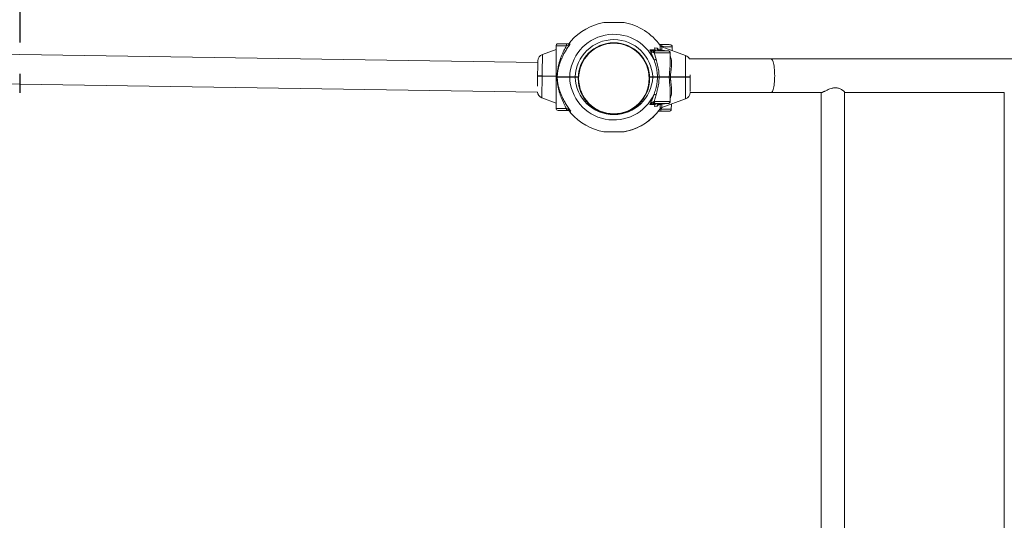
# Model space of a CAD drawing. Units: millimetres. Extents: x -13911 to -465, y -5080 to 9203.
# Drawn here: x -5908 to -4489, y -193 to 528 of the extents above; entities that cross this region are included whole.
import ezdxf

# ---------------------------------------------------------------- set-up
doc = ezdxf.new("R2010")
doc.units = ezdxf.units.MM
doc.linetypes.add('ACAD_ISO02W100', pattern=[15, 12, -3])

msp = doc.modelspace()

# ---------------------------------------------------------------- linework, layer by layer
at = {"color": 7, "linetype": 'ACAD_ISO02W100', "ltscale": 15}
msp.add_line((-5908.005, 2024.847), (-5908.005, 422.318), dxfattribs=at)
at = {"color": 7, "linetype": 'Continuous', "lineweight": 15}
for p, q in [((-5065.035, 524.033), (-5066.277, 523.818)), ((-5037.548, 523.865), (-5065.744, 523.865)), ((-5113.522, 496.803), (-5116.401, 493.133)), ((-5161.307, 466.026), (-6436.156, 485.679)), ((-5135.022, 484.734), (-5154.543, 477.969)), ((-5135.022, 490.133), (-5135.022, 445.383)), ((-5132.022, 493.133), (-5120.089, 493.133)), ((-4999.649, 484.62), (-4997.485, 484.621)), ((-4997.485, 484.621), (-4992.091, 484.619)), ((-4994.258, 483.133), (-4991.952, 483.133)), ((-4992.96, 487.315), (-4989.265, 487.092)), ((-4992.09, 484.619), (-4992.96, 487.148)), ((-4973.397, 483.133), (-4991.952, 483.133)), ((-4987.546, 484.617), (-4984.856, 484.616)), ((-4985.646, 492.122), (-4982.443, 492.073)), ((-4948.227, 476.378), (-4982.55, 488.871)), ((-4982.49, 483.636), (-4979.252, 483.573)), ((-4978.525, 483.136), (-4979.255, 483.575)), ((-4967.641, 483.444), (-4967.558, 488.843)), ((-4994.963, 480.666), (-4993.591, 480.133)), ((-4993.591, 480.133), (-4990.636, 470.823)), ((-4970.397, 466.943), (-4970.397, 480.133)), ((-4825.136, 471.284), (-4942.62, 471.284)), ((-2275.158, 471.284), (-4825.136, 471.284)), ((-6436.901, 443.285), (-5161.869, 423.63)), ((-5161.607, 446.579), (-5161.551, 446.577)), ((-5161.543, 447.079), (-5161.599, 447.079)), ((-5135.022, 446.419), (-5154.939, 446.726)), ((-5154.939, 446.726), (-5135.022, 446.419)), ((-5135.022, 444.883), (-5135.022, 400.133)), ((-5134.772, 445.134), (-5133.784, 445.134)), ((-5133.807, 445.134), (-5134.772, 445.134)), ((-5133.552, 445.383), (-5133.269, 445.39)), ((-5133.269, 444.877), (-5133.552, 444.883)), ((-5107.576, 445.134), (-5103.108, 445.134)), ((-5000.361, 445.134), (-4997.779, 445.134)), ((-5000.186, 445.134), (-4995.718, 445.134)), ((-4971.809, 445.383), (-4986.429, 445.383)), ((-4986.429, 444.883), (-4971.809, 444.883)), ((-4970.198, 445.134), (-4948.312, 445.134)), ((-4948.312, 445.134), (-4970.198, 445.134)), ((-4948.227, 445.4), (-4970.112, 445.396)), ((-4970.112, 444.871), (-4948.227, 444.867)), ((-4941.647, 445.383), (-4941.703, 445.384)), ((-4941.703, 444.883), (-4941.647, 444.883)), ((-4941.647, 445.383), (-4941.647, 448.43)), ((-4941.647, 424.591), (-4941.647, 444.883)), ((-5155.506, 415.486), (-5135.022, 407.671)), ((-4990.635, 419.447), (-4993.591, 410.134)), ((-4982.55, 401.396), (-4948.227, 413.889)), ((-4970.397, 410.133), (-4970.397, 423.396)), ((-4941.652, 422.983), (-4825.136, 422.983)), ((-4825.136, 422.983), (-4752.532, 422.983)), ((-4752.976, 422.983), (-4752.976, -828.716)), ((-4719.276, -829.016), (-4719.276, 423.275)), ((-4719.276, 422.983), (-4488.962, 422.983)), ((-4489.405, 422.983), (-4489.405, -828.716)), ((-5120.106, 400.133), (-5117.911, 399.287)), ((-4997.487, 405.648), (-4999.651, 405.647)), ((-4997.487, 405.648), (-4997.48, 405.648)), ((-4992.09, 405.649), (-4997.48, 405.648)), ((-4994.963, 409.601), (-4993.591, 410.133)), ((-4991.952, 407.133), (-4994.258, 407.133)), ((-4992.96, 403.118), (-4992.09, 405.649)), ((-4989.265, 403.175), (-4992.96, 402.952)), ((-4991.952, 407.133), (-4973.397, 407.133)), ((-4984.856, 405.65), (-4987.546, 405.65)), ((-4979.252, 406.694), (-4982.49, 406.631)), ((-4978.515, 407.137), (-4979.246, 406.698)), ((-4968.945, 398.853), (-4968.829, 406.39)), ((-5120.089, 397.133), (-5132.022, 397.133)), ((-5116.885, 397.133), (-5120.089, 397.133)), ((-5114.228, 396.004), (-5115.555, 396.004)), ((-5115.554, 396.003), (-5113.522, 393.464)), ((-5113.475, 396.004), (-5114.228, 396.004))]:
    msp.add_line(p, q, dxfattribs=at)
at = {"color": 8, "linetype": 'Continuous', "lineweight": 15}
for p, q in [((-5120.106, 490.133), (-5135.022, 490.133)), ((-4992.96, 487.315), (-4992.96, 487.148)), ((-4989.265, 483.133), (-4989.265, 487.092)), ((-4989.092, 486.914), (-4989.092, 483.133)), ((-4986.013, 492.194), (-4985.646, 492.122)), ((-4982.472, 489.073), (-4983.824, 489.618)), ((-4982.473, 489.073), (-4982.322, 488.788)), ((-4982.205, 483.133), (-4982.327, 483.328)), ((-4979.253, 483.574), (-4979.85, 483.187)), ((-4979.253, 483.574), (-4978.784, 483.133)), ((-4970.397, 480.133), (-4993.591, 480.133)), ((-4948.227, 445.4), (-4948.227, 476.378)), ((-5155.028, 446.461), (-5135.022, 446.156)), ((-5135.022, 446.682), (-5155.02, 446.993)), ((-5133.552, 445.383), (-5135.022, 445.383)), ((-5135.022, 444.883), (-5133.552, 444.883)), ((-5133.269, 444.877), (-5132.34, 444.877)), ((-5107.576, 445.383), (-5103.098, 445.383)), ((-5103.117, 444.883), (-5107.576, 444.883)), ((-4995.718, 445.383), (-5000.196, 445.383)), ((-5000.177, 444.883), (-4995.718, 444.883)), ((-4948.227, 413.889), (-4948.227, 444.867)), ((-5135.022, 400.133), (-5120.106, 400.133)), ((-4993.591, 410.133), (-4970.397, 410.133)), ((-4992.96, 403.118), (-4992.96, 402.952)), ((-4989.265, 403.175), (-4989.265, 407.133)), ((-4989.092, 407.133), (-4989.092, 403.353)), ((-4985.849, 398.354), (-4983.86, 399.083)), ((-4982.517, 401.517), (-4983.861, 399.082)), ((-4979.253, 406.693), (-4979.85, 407.08)), ((-4978.784, 407.133), (-4979.253, 406.693))]:
    msp.add_line(p, q, dxfattribs=at)
at = {"color": 7, "linetype": 'Continuous', "lineweight": 15, "flags": 128}
for points in [[(-5113.485, 496.985), (-5114.175, 496.183), (-5116.168, 493.74)], [(-4982.443, 492.073), (-4980.368, 492.041), (-4978.357, 492.01), (-4976.472, 491.981), (-4974.769, 491.954), (-4973.299, 491.932), (-4972.107, 491.913), (-4971.23, 491.9), (-4970.692, 491.891), (-4970.511, 491.889)], [(-5161.266, 468.674), (-5161.269, 468.494), (-5161.278, 467.956), (-5161.291, 467.068), (-5161.31, 465.845), (-5161.334, 464.303), (-5161.362, 462.468), (-5161.395, 460.365), (-5161.431, 458.028), (-5161.47, 455.491), (-5161.511, 452.793), (-5161.555, 449.975), (-5161.599, 447.079)], [(-5161.607, 446.579), (-5161.652, 443.683), (-5161.695, 440.864), (-5161.737, 438.166), (-5161.776, 435.63), (-5161.812, 433.292), (-5161.833, 431.92)], [(-5115.754, 396.08), (-5115.719, 396.036), (-5113.527, 393.4)], [(-4971.991, 395.9), (-4972.172, 395.903), (-4972.709, 395.911), (-4973.587, 395.925), (-4974.779, 395.943), (-4976.248, 395.966), (-4977.951, 395.992), (-4979.837, 396.021), (-4981.847, 396.052), (-4983.922, 396.084)]]:
    msp.add_lwpolyline(points, dxfattribs=at)
at = {"color": 8, "linetype": 'Continuous', "lineweight": 15, "flags": 128}
for points in [[(-4967.558, 488.843), (-4967.741, 488.846), (-4968.287, 488.854), (-4969.181, 488.868), (-4970.402, 488.887), (-4971.921, 488.91), (-4973.7, 488.937), (-4975.695, 488.968), (-4977.858, 489.002), (-4980.135, 489.037), (-4982.472, 489.073)], [(-5154.543, 477.969), (-5154.543, 477.924), (-5154.549, 477.568), (-5154.56, 476.859), (-5154.576, 475.806), (-5154.597, 474.419), (-5154.624, 472.714), (-5154.655, 470.709), (-5154.69, 468.424), (-5154.729, 465.886), (-5154.772, 463.121), (-5154.817, 460.158), (-5154.865, 457.029), (-5154.916, 453.769), (-5154.967, 450.412), (-5155.02, 446.993)], [(-4825.136, 422.983), (-4824.505, 423.16), (-4823.883, 423.685), (-4823.279, 424.553), (-4822.702, 425.75), (-4822.16, 427.258), (-4821.662, 429.057), (-4821.215, 431.119), (-4820.825, 433.415), (-4820.498, 435.91), (-4820.238, 438.57), (-4820.05, 441.354), (-4819.936, 444.223), (-4819.898, 447.133), (-4819.936, 450.044), (-4820.05, 452.913), (-4820.238, 455.697), (-4820.498, 458.356), (-4820.825, 460.852), (-4821.215, 463.148), (-4821.662, 465.21), (-4822.16, 467.008), (-4822.702, 468.517), (-4823.279, 469.714), (-4823.883, 470.582), (-4824.505, 471.107), (-4825.136, 471.284)], [(-5155.028, 446.461), (-5155.081, 443.043), (-5155.133, 439.686), (-5155.183, 436.425), (-5155.231, 433.297), (-5155.277, 430.334), (-5155.32, 427.569), (-5155.359, 425.03), (-5155.394, 422.746), (-5155.425, 420.74), (-5155.451, 419.035), (-5155.472, 417.649), (-5155.489, 416.596), (-5155.5, 415.887), (-5155.505, 415.531), (-5155.506, 415.486)], [(-4983.86, 399.083), (-4981.523, 399.047), (-4979.245, 399.012), (-4977.082, 398.979), (-4975.087, 398.948), (-4973.308, 398.921), (-4971.79, 398.897), (-4970.568, 398.878), (-4969.674, 398.865), (-4969.128, 398.856), (-4968.945, 398.853)]]:
    msp.add_lwpolyline(points, dxfattribs=at)
at = {"color": 7, "linetype": 'Continuous', "lineweight": 15}
for radius in [51.5, 50.8]:
    msp.add_circle((-5051.647, 443.133), radius, dxfattribs=at)
for centre, radius, start, end in [((-5051.647, 443.133), 82, 100.277117, 138.94906), ((-5051.647, 443.133), 82, 35.399159, 79.720483), ((-5051.647, 443.133), 63.723, 24.783313, 177.970358), ((-5051.647, 443.133), 55.974, 2.303736, 177.696264), ((-5132.022, 490.133), 3, 90, 180), ((-5051.647, 443.133), 76.353, 32.909191, 34.986871), ((-4973.397, 480.133), 3, 0, 90), ((-4970.557, 488.889), 3, 359.11683, 89.11683), ((-5151.268, 468.52), 10, 109.11683, 179.11683), ((-4951.647, 466.981), 10, 25.480732, 70), ((-5134.772, 445.383), 0.25, 180, 270), ((-5134.772, 444.883), 0.25, 90, 180), ((-5051.647, 447.133), 63.723, 182.029642, 335.216687), ((-5051.647, 447.133), 55.974, 182.303736, 357.696264), ((-5151.941, 424.829), 10, 186.887451, 249.11683), ((-4951.647, 423.286), 10, 290, 358.268972), ((-5132.022, 400.133), 3, 180, 270), ((-5051.647, 447.133), 82, 280.27968, 324.600955), ((-5051.647, 447.133), 76.353, 325.013129, 327.090809), ((-4973.397, 410.133), 3, 270, 0), ((-4971.944, 398.9), 3, 269.11683, 359.11683), ((-5051.647, 447.133), 82, 221.050844, 259.723045), ((-5051.586, 447.133), 82, 279.394038, 318.065839)]:
    msp.add_arc(centre, radius, start, end, dxfattribs=at)
at = {"color": 8, "linetype": 'Continuous', "lineweight": 15}
for points, knots in [([(-5037.013, 523.817), (-5037.013, 523.817), (-5036.919, 523.817), (-5037.246, 523.817), (-5038.036, 523.817), (-5039.411, 523.816), (-5041.258, 523.818), (-5043.489, 523.817), (-5046.029, 523.817), (-5048.782, 523.815), (-5051.649, 523.817), (-5054.518, 523.815), (-5057.27, 523.817), (-5059.816, 523.816), (-5062.042, 523.818), (-5063.89, 523.816), (-5065.245, 523.817), (-5066.118, 523.817), (-5066.224, 523.817), (-5066.277, 523.817)], [0, 0, 0, 0, 0.0001334, 0.0626666, 0.1251299, 0.18767496, 0.2503135, 0.31288513, 0.37515521, 0.4374974, 0.5001802, 0.56256729, 0.62513758, 0.68747211, 0.74982328, 0.81264545, 0.87511265, 0.93748245, 1, 1, 1, 1]), ([(-4984.855, 484.616), (-4984.849, 485.525), (-4984.835, 487.362), (-4984.817, 489.204), (-4984.808, 490.413), (-4984.806, 490.559), (-4984.806, 490.632)], [0, 0, 0, 0, 0.247406259, 0.500061628, 0.749548617, 1, 1, 1, 1]), ([(-4970.092, 445.382), (-4970.048, 446.319), (-4969.955, 448.29), (-4969.787, 450.279), (-4969.676, 451.402), (-4969.655, 451.607), (-4969.597, 452.15), (-4969.483, 453.188), (-4969.295, 454.866), (-4969.059, 456.882), (-4968.823, 458.994), (-4968.639, 460.979), (-4968.511, 462.777), (-4968.439, 464.397), (-4968.422, 465.851), (-4968.472, 467.465), (-4968.644, 469.233), (-4968.992, 471.145), (-4969.513, 472.906), (-4969.981, 474.152), (-4970.332, 474.79), (-4970.397, 474.909)], [0, 0, 0, 0, 0.08314259, 0.17494498, 0.17933245, 0.18558163, 0.1936841, 0.22911036, 0.28118019, 0.34980297, 0.4200671, 0.48541598, 0.54590847, 0.60163581, 0.65265989, 0.69908578, 0.7749375, 0.84747189, 0.91716839, 0.98451863, 1, 1, 1, 1]), ([(-5161.551, 446.577), (-5161.471, 446.574), (-5161.298, 446.567), (-5159.93, 446.542), (-5157.826, 446.506), (-5155.973, 446.476), (-5155.028, 446.461)], [0, 0, 0, 0, 0.22190828, 0.4848628, 0.73727903, 1, 1, 1, 1]), ([(-5155.02, 446.993), (-5155.965, 447.007), (-5157.818, 447.035), (-5159.922, 447.064), (-5161.29, 447.081), (-5161.464, 447.079), (-5161.543, 447.079)], [0, 0, 0, 0, 0.2627218, 0.51513668, 0.7780935, 1, 1, 1, 1]), ([(-5132.199, 445.39), (-5132.357, 445.39), (-5132.84, 445.39), (-5133.096, 445.39), (-5133.269, 445.39)], [0, 0, 0, 0, 0.327399302, 1, 1, 1, 1]), ([(-5115.331, 445.39), (-5116.883, 445.39), (-5118.534, 445.39), (-5119.878, 445.39), (-5119.957, 445.39)], [0, 0, 0, 0, 0.94065716, 1, 1, 1, 1]), ([(-5119.91, 444.877), (-5119.278, 444.877), (-5117.841, 444.877), (-5116.232, 444.877), (-5115.331, 444.877)], [0, 0, 0, 0, 0.43967951, 1, 1, 1, 1]), ([(-4970.106, 444.88), (-4970.094, 444.589), (-4970.07, 443.993), (-4970.018, 443.079), (-4969.955, 442.124), (-4969.88, 441.128), (-4969.791, 440.095), (-4969.703, 439.15), (-4969.598, 438.151), (-4969.418, 436.503), (-4969.153, 434.165), (-4968.845, 431.531), (-4968.617, 429.213), (-4968.466, 427.099), (-4968.406, 425.062), (-4968.459, 422.839), (-4968.694, 420.553), (-4969.22, 418.238), (-4969.782, 416.532), (-4970.268, 415.635), (-4970.397, 415.395)], [0, 0, 0, 0, 0.02580241, 0.05294356, 0.08142609, 0.11123796, 0.14237703, 0.17485439, 0.1972019, 0.23392407, 0.32688945, 0.41641764, 0.48805407, 0.55643859, 0.63079848, 0.69988276, 0.79428026, 0.88365461, 0.96895272, 1, 1, 1, 1]), ([(-4941.703, 445.384), (-4941.783, 445.386), (-4941.957, 445.391), (-4943.324, 445.394), (-4945.429, 445.398), (-4947.282, 445.399), (-4948.227, 445.4)], [0, 0, 0, 0, 0.22191451, 0.48486807, 0.73727995, 1, 1, 1, 1]), ([(-4948.227, 444.867), (-4947.282, 444.868), (-4945.429, 444.869), (-4943.324, 444.872), (-4941.957, 444.876), (-4941.783, 444.881), (-4941.703, 444.883)], [0, 0, 0, 0, 0.26272581, 0.51513119, 0.77809469, 1, 1, 1, 1]), ([(-4984.806, 399.635), (-4984.806, 399.635), (-4984.806, 399.493), (-4984.809, 399.953), (-4984.817, 401.04), (-4984.835, 402.916), (-4984.849, 404.746), (-4984.856, 405.651)], [0, 0, 0, 0, 0.000568221, 0.251731487, 0.50074555, 0.753293624, 1, 1, 1, 1]), ([(-5066.277, 366.449), (-5066.278, 366.449), (-5066.372, 366.449), (-5066.055, 366.451), (-5065.252, 366.449), (-5063.875, 366.45), (-5062.042, 366.45), (-5059.808, 366.451), (-5057.252, 366.448), (-5054.499, 366.451), (-5052.594, 366.451), (-5051.647, 366.451)], [0, 0, 0, 0, 0.0007742, 0.1254811, 0.25005987, 0.37593376, 0.50069361, 0.62519055, 0.75091051, 0.87611226, 1, 1, 1, 1]), ([(-5051.647, 366.451), (-5050.691, 366.451), (-5048.78, 366.452), (-5046.025, 366.45), (-5043.48, 366.451), (-5041.254, 366.451), (-5039.412, 366.451), (-5038.062, 366.448), (-5037.171, 366.451), (-5037.066, 366.45), (-5037.013, 366.45)], [0, 0, 0, 0, 0.12506111, 0.24990267, 0.37493845, 0.49979467, 0.62411663, 0.75017186, 0.87554625, 1, 1, 1, 1]), ([(-5049.08, 366.402), (-5048.459, 366.392), (-5046.916, 366.368), (-5044.665, 366.335), (-5042.434, 366.298), (-5040.588, 366.272), (-5039.233, 366.25), (-5038.36, 366.236), (-5038.254, 366.234), (-5038.201, 366.233)], [0, 0, 0, 0, 0.10081608, 0.25033782, 0.39990137, 0.55059331, 0.70043328, 0.8500406, 1, 1, 1, 1])]:
    msp.add_open_spline(points, degree=3, knots=knots, dxfattribs=at)
at = {"color": 7, "linetype": 'Continuous', "lineweight": 15}
for points, knots in [([(-5064.763, 524.062), (-5064.78, 524.061), (-5064.931, 524.05), (-5064.987, 524.041), (-5065.036, 524.033)], [0, 0, 0, 0, 0.11334936, 1, 1, 1, 1]), ([(-5113.522, 496.803), (-5113.502, 496.826), (-5113.47, 496.866), (-5113.438, 496.906), (-5113.424, 496.925), (-5113.423, 496.929), (-5113.422, 496.93)], [0, 0, 0, 0, 0.40483747, 0.66408449, 0.87435229, 1, 1, 1, 1]), ([(-5133.552, 445.383), (-5133.48, 446.99), (-5133.337, 450.194), (-5132.781, 454.871), (-5132.004, 459.428), (-5130.958, 464.042), (-5129.385, 469.594), (-5127.05, 476.106), (-5123.878, 483.27), (-5121.34, 487.886), (-5120.105, 490.135)], [0, 0, 0, 0, 0.100678412, 0.200752958, 0.299740483, 0.397724672, 0.505986039, 0.67145363, 0.839979257, 1, 1, 1, 1]), ([(-5115.25, 491.918), (-5115.848, 491.098), (-5117.066, 489.426), (-5118.852, 486.803), (-5120.631, 484.033), (-5122.204, 481.407), (-5123.583, 478.946), (-5124.76, 476.712), (-5125.875, 474.448), (-5126.933, 472.138), (-5127.89, 469.875), (-5128.789, 467.562), (-5129.619, 465.218), (-5130.391, 462.779), (-5131.074, 460.34), (-5131.736, 457.614), (-5132.306, 454.756), (-5132.785, 451.598), (-5133.117, 448.551), (-5133.22, 446.408), (-5133.269, 445.39)], [0, 0, 0, 0, 0.05879677, 0.11982501, 0.18332853, 0.2495262, 0.29801271, 0.34848951, 0.39810769, 0.44746657, 0.49968969, 0.54515972, 0.59667847, 0.64977962, 0.69995654, 0.75013367, 0.819403, 0.87539082, 0.94079234, 1, 1, 1, 1]), ([(-5120.089, 493.133), (-5120.091, 493.088), (-5120.096, 492.998), (-5120.101, 492.304), (-5120.105, 491.313), (-5120.106, 490.527), (-5120.106, 490.133)], [0, 0, 0, 0, 0.24997427, 0.49999272, 0.74997437, 1, 1, 1, 1]), ([(-5115.25, 491.918), (-5115.33, 491.897), (-5115.496, 491.855), (-5116.112, 491.651), (-5117.62, 491.101), (-5119.088, 490.529), (-5120.106, 490.133)], [0, 0, 0, 0, 0.09916655, 0.20698043, 0.4500518, 1, 1, 1, 1]), ([(-5115.214, 493.133), (-5115.971, 493.133), (-5117.486, 493.133), (-5119.221, 493.133), (-5120.089, 493.133)], [0, 0, 0, 0, 0.49954113, 1, 1, 1, 1]), ([(-5115.554, 494.264), (-5115.791, 494.013), (-5116.264, 493.512), (-5117.079, 493.183), (-5117.595, 493.147), (-5117.794, 493.133)], [0, 0, 0, 0, 0.38153627, 0.76207764, 1, 1, 1, 1]), ([(-5115.214, 493.134), (-5115.149, 493.115), (-5115.019, 493.077), (-5114.976, 492.729), (-5115.146, 492.228), (-5115.25, 491.918)], [0, 0, 0, 0, 0.278804, 0.55409678, 1, 1, 1, 1]), ([(-4993.794, 469.848), (-4994.769, 472.502), (-4996.63, 477.571), (-4998.672, 482.34), (-4999.646, 484.613)], [0, 0, 0, 0, 0.52341779, 1, 1, 1, 1]), ([(-4994.963, 480.666), (-4995.372, 480.862), (-4996.237, 481.275), (-4997.856, 482.588), (-4998.922, 483.798), (-4999.645, 484.619)], [0, 0, 0, 0, 0.22364007, 0.4730097, 1, 1, 1, 1]), ([(-4999.645, 484.619), (-4998.777, 484.245), (-4997.504, 483.696), (-4995.65, 483.228), (-4994.705, 483.164), (-4994.258, 483.133)], [0, 0, 0, 0, 0.53035525, 0.77802427, 1, 1, 1, 1]), ([(-4994.963, 480.666), (-4994.936, 481.042), (-4994.882, 481.794), (-4994.693, 482.585), (-4994.477, 483.051), (-4994.331, 483.106), (-4994.258, 483.133)], [0, 0, 0, 0, 0.27971522, 0.55942177, 0.77968416, 1, 1, 1, 1]), ([(-4991.952, 483.133), (-4992.167, 483.088), (-4992.596, 482.998), (-4993.138, 482.304), (-4993.517, 481.313), (-4993.566, 480.527), (-4993.591, 480.133)], [0, 0, 0, 0, 0.24999136, 0.49999438, 0.74997155, 1, 1, 1, 1]), ([(-4992.96, 487.315), (-4992.966, 487.313), (-4992.98, 487.309), (-4992.986, 487.289), (-4992.989, 487.253), (-4992.98, 487.206), (-4992.966, 487.164), (-4992.96, 487.148)], [0, 0, 0, 0, 0.1441509, 0.32536223, 0.42367616, 0.79249495, 1, 1, 1, 1]), ([(-4992.091, 484.617), (-4991.976, 484.339), (-4991.747, 483.784), (-4991.231, 483.248), (-4990.847, 483.173), (-4990.642, 483.133)], [0, 0, 0, 0, 0.318472993, 0.63584986, 1, 1, 1, 1]), ([(-4989.092, 486.914), (-4989.124, 486.957), (-4989.167, 487.014), (-4989.225, 487.069), (-4989.251, 487.087), (-4989.263, 487.091), (-4989.265, 487.092)], [0, 0, 0, 0, 0.56083772, 0.75228049, 0.94596752, 1, 1, 1, 1]), ([(-4987.546, 484.617), (-4987.321, 484.34), (-4986.872, 483.786), (-4985.857, 483.249), (-4985.101, 483.173), (-4984.698, 483.133)], [0, 0, 0, 0, 0.31937736, 0.63792422, 1, 1, 1, 1]), ([(-4986.339, 492.682), (-4986.301, 492.644), (-4986.021, 492.368), (-4985.447, 492.176), (-4984.935, 492.127), (-4984.738, 492.108)], [0, 0, 0, 0, 0.08869373, 0.64943616, 1, 1, 1, 1]), ([(-4985.646, 492.122), (-4985.518, 492.083), (-4985.262, 492.005), (-4984.965, 491.445), (-4984.794, 490.933), (-4984.751, 490.621), (-4984.744, 490.569)], [0, 0, 0, 0, 0.33953556, 0.67906464, 0.94633832, 1, 1, 1, 1]), ([(-4982.413, 483.133), (-4982.687, 483.159), (-4983.235, 483.21), (-4984.149, 483.658), (-4984.588, 484.253), (-4984.856, 484.616)], [0, 0, 0, 0, 0.280676248, 0.561330188, 1, 1, 1, 1]), ([(-4984.856, 484.616), (-4984.57, 484.427), (-4983.957, 484.02), (-4983, 483.77), (-4982.49, 483.636)], [0, 0, 0, 0, 0.46583148, 1, 1, 1, 1]), ([(-4982.44, 488.831), (-4982.903, 489.041), (-4983.828, 489.462), (-4984.48, 490.243), (-4984.806, 490.633)], [0, 0, 0, 0, 0.50000495, 1, 1, 1, 1]), ([(-4982.49, 483.636), (-4982.31, 483.476), (-4981.989, 483.19), (-4981.624, 483.151), (-4981.464, 483.133)], [0, 0, 0, 0, 0.55955624, 1, 1, 1, 1]), ([(-4982.44, 488.831), (-4982.441, 488.773), (-4982.442, 488.656), (-4982.452, 487.67), (-4982.467, 486.09), (-4982.482, 484.462), (-4982.489, 483.636)], [0, 0, 0, 0, 0.238996171, 0.485318595, 0.738979445, 1, 1, 1, 1]), ([(-4982.443, 492.073), (-4982.441, 492.028), (-4982.438, 491.937), (-4982.443, 491.243), (-4982.455, 490.252), (-4982.466, 489.466), (-4982.472, 489.073)], [0, 0, 0, 0, 0.24999522, 0.49999851, 0.74999581, 1, 1, 1, 1]), ([(-4990.635, 470.82), (-4990.912, 470.715), (-4991.466, 470.504), (-4992.339, 470.218), (-4993.159, 469.981), (-4993.581, 469.891), (-4993.793, 469.846)], [0, 0, 0, 0, 0.25000779, 0.4999916, 0.7499897, 1, 1, 1, 1]), ([(-4988.732, 445.388), (-4988.82, 446.986), (-4988.982, 449.98), (-4989.562, 454.135), (-4990.309, 458.084), (-4991.253, 461.975), (-4992.423, 465.982), (-4993.338, 468.563), (-4993.793, 469.846)], [0, 0, 0, 0, 0.19121183, 0.35816068, 0.50088336, 0.67148046, 0.8368289, 1, 1, 1, 1]), ([(-4986.43, 445.382), (-4986.595, 448.251), (-4986.927, 454.007), (-4988.424, 462.523), (-4989.9, 468.064), (-4990.635, 470.82)], [0, 0, 0, 0, 0.33305377, 0.66826332, 1, 1, 1, 1]), ([(-4971.803, 445.369), (-4971.731, 447.152), (-4971.584, 450.769), (-4971.094, 456.156), (-4970.556, 461.588), (-4970.451, 465.082), (-4970.397, 466.872)], [0, 0, 0, 0, 0.2370093, 0.48059273, 0.73398193, 1, 1, 1, 1]), ([(-5161.353, 446.825), (-5161.386, 446.822), (-5161.452, 446.815), (-5161.535, 446.759), (-5161.594, 446.677), (-5161.603, 446.612), (-5161.607, 446.579)], [0, 0, 0, 0, 0.250121503, 0.500217476, 0.749942909, 1, 1, 1, 1]), ([(-5161.353, 446.825), (-5161.386, 446.829), (-5161.451, 446.838), (-5161.533, 446.897), (-5161.59, 446.98), (-5161.596, 447.046), (-5161.599, 447.079)], [0, 0, 0, 0, 0.24994739, 0.50011385, 0.74971534, 1, 1, 1, 1]), ([(-5154.939, 446.726), (-5155.84, 446.74), (-5157.647, 446.768), (-5159.7, 446.799), (-5161.09, 446.821), (-5161.265, 446.824), (-5161.353, 446.825)], [0, 0, 0, 0, 0.24912686, 0.49913974, 0.74940712, 1, 1, 1, 1]), ([(-5161.353, 446.825), (-5161.265, 446.824), (-5161.09, 446.821), (-5159.7, 446.799), (-5157.647, 446.768), (-5155.84, 446.74), (-5154.939, 446.726)], [0, 0, 0, 0, 0.2505953, 0.50086037, 0.7508732, 1, 1, 1, 1]), ([(-5154.939, 446.726), (-5154.952, 446.721), (-5154.978, 446.711), (-5155.008, 446.64), (-5155.025, 446.552), (-5155.027, 446.491), (-5155.028, 446.461)], [0, 0, 0, 0, 0.279886569, 0.558985529, 0.779513304, 1, 1, 1, 1]), ([(-5154.939, 446.726), (-5154.952, 446.731), (-5154.978, 446.742), (-5155.005, 446.814), (-5155.02, 446.903), (-5155.02, 446.963), (-5155.02, 446.993)], [0, 0, 0, 0, 0.27995387, 0.55908527, 0.77976586, 1, 1, 1, 1]), ([(-5133.326, 445.134), (-5133.356, 445.137), (-5133.415, 445.145), (-5133.489, 445.202), (-5133.541, 445.285), (-5133.548, 445.35), (-5133.552, 445.383)], [0, 0, 0, 0, 0.24995275, 0.49996636, 0.75035135, 1, 1, 1, 1]), ([(-5133.326, 445.134), (-5133.356, 445.13), (-5133.415, 445.122), (-5133.49, 445.064), (-5133.542, 444.982), (-5133.548, 444.916), (-5133.552, 444.883)], [0, 0, 0, 0, 0.24994004, 0.49977595, 0.74960845, 1, 1, 1, 1]), ([(-5120.105, 400.133), (-5120.843, 401.453), (-5122.36, 404.166), (-5124.458, 408.392), (-5126.404, 412.744), (-5128.131, 417.139), (-5129.67, 421.68), (-5130.962, 426.24), (-5132.007, 430.847), (-5132.78, 435.394), (-5133.334, 440.069), (-5133.478, 443.276), (-5133.551, 444.886)], [0, 0, 0, 0, 0.09433653, 0.1938844, 0.29564724, 0.39524714, 0.49433716, 0.60281083, 0.70052063, 0.79905193, 0.89909533, 1, 1, 1, 1]), ([(-5133.02, 445.134), (-5133.057, 445.139), (-5133.131, 445.148), (-5133.214, 445.217), (-5133.262, 445.302), (-5133.266, 445.361), (-5133.269, 445.39)], [0, 0, 0, 0, 0.27972027, 0.55893705, 0.7798252, 1, 1, 1, 1]), ([(-5133.02, 445.134), (-5133.057, 445.128), (-5133.131, 445.118), (-5133.214, 445.05), (-5133.262, 444.965), (-5133.266, 444.906), (-5133.269, 444.877)], [0, 0, 0, 0, 0.279799057, 0.558959732, 0.779275155, 1, 1, 1, 1]), ([(-5133.269, 444.879), (-5133.243, 444.278), (-5133.19, 443.038), (-5133.042, 441.137), (-5132.843, 439.24), (-5132.597, 437.413), (-5132.307, 435.613), (-5131.947, 433.702), (-5131.478, 431.557), (-5130.846, 429.065), (-5130.096, 426.515), (-5129.23, 423.921), (-5128.35, 421.544), (-5127.248, 418.837), (-5125.947, 415.941), (-5124.41, 412.855), (-5122.845, 409.973), (-5120.574, 406.098), (-5117.517, 401.375), (-5114.783, 397.743), (-5113.474, 396.003)], [0, 0, 0, 0, 0.03305316, 0.06818503, 0.10546229, 0.13940523, 0.17174805, 0.2085994, 0.24995756, 0.29706395, 0.35583373, 0.40233944, 0.45350225, 0.50023516, 0.5682043, 0.63246989, 0.69313989, 0.75033684, 0.88039179, 1, 1, 1, 1]), ([(-5133.02, 445.134), (-5132.698, 445.134), (-5132.054, 445.134), (-5130.104, 445.134), (-5127.456, 445.134), (-5124.054, 445.134), (-5120.006, 445.134), (-5116.759, 445.134), (-5115.137, 445.134)], [0, 0, 0, 0, 0.16658338, 0.33357087, 0.50040735, 0.66684754, 0.83348984, 1, 1, 1, 1]), ([(-5115.137, 445.134), (-5116.759, 445.134), (-5120.006, 445.134), (-5124.053, 445.134), (-5127.456, 445.134), (-5130.104, 445.134), (-5132.053, 445.134), (-5132.698, 445.134), (-5133.02, 445.134)], [0, 0, 0, 0, 0.166506999, 0.333129786, 0.499592951, 0.666376579, 0.8333795, 1, 1, 1, 1]), ([(-5132.34, 444.877), (-5132.257, 444.877), (-5131.814, 444.877), (-5130.248, 444.877), (-5127.95, 444.876), (-5125.49, 444.877), (-5123.131, 444.877), (-5121.268, 444.876), (-5120.132, 444.877), (-5119.91, 444.877)], [0, 0, 0, 0, 0.05448312, 0.2913502, 0.51910987, 0.67479221, 0.82359974, 0.96552501, 1, 1, 1, 1]), ([(-5119.957, 445.39), (-5121.303, 445.39), (-5124.191, 445.39), (-5127.115, 445.39), (-5129.234, 445.39), (-5130.625, 445.39), (-5131.63, 445.39), (-5132.055, 445.39), (-5132.199, 445.39)], [0, 0, 0, 0, 0.23012845, 0.49414568, 0.63422098, 0.77768568, 0.92454088, 1, 1, 1, 1]), ([(-5115.331, 445.39), (-5114.834, 445.39), (-5113.828, 445.389), (-5111.939, 445.387), (-5109.831, 445.386), (-5108.349, 445.384), (-5107.576, 445.383)], [0, 0, 0, 0, 0.2465324, 0.49904993, 0.7389178, 1, 1, 1, 1]), ([(-5115.137, 445.134), (-5115.166, 445.138), (-5115.224, 445.148), (-5115.288, 445.217), (-5115.325, 445.302), (-5115.329, 445.361), (-5115.331, 445.39)], [0, 0, 0, 0, 0.27988731, 0.55888912, 0.77984667, 1, 1, 1, 1]), ([(-5115.137, 445.134), (-5115.166, 445.128), (-5115.224, 445.118), (-5115.288, 445.05), (-5115.325, 444.965), (-5115.329, 444.906), (-5115.331, 444.877)], [0, 0, 0, 0, 0.27996593, 0.55891165, 0.77929672, 1, 1, 1, 1]), ([(-5107.576, 444.883), (-5108.349, 444.883), (-5109.831, 444.881), (-5111.939, 444.879), (-5113.828, 444.878), (-5114.834, 444.877), (-5115.331, 444.877)], [0, 0, 0, 0, 0.26107557, 0.5009499, 0.753467497, 1, 1, 1, 1]), ([(-5115.137, 445.134), (-5114.646, 445.134), (-5113.665, 445.134), (-5111.796, 445.134), (-5109.744, 445.134), (-5108.299, 445.134), (-5107.576, 445.134)], [0, 0, 0, 0, 0.24945206, 0.49903837, 0.74936811, 1, 1, 1, 1]), ([(-5107.576, 445.134), (-5108.299, 445.134), (-5109.744, 445.134), (-5111.796, 445.134), (-5113.665, 445.134), (-5114.646, 445.134), (-5115.137, 445.134)], [0, 0, 0, 0, 0.25063189, 0.50096163, 0.75054794, 1, 1, 1, 1]), ([(-5107.576, 445.134), (-5107.576, 445.137), (-5107.576, 445.145), (-5107.576, 445.203), (-5107.576, 445.285), (-5107.576, 445.351), (-5107.576, 445.383)], [0, 0, 0, 0, 0.25020922, 0.50006494, 0.75009047, 1, 1, 1, 1]), ([(-5107.576, 445.134), (-5107.576, 445.13), (-5107.576, 445.122), (-5107.576, 445.064), (-5107.576, 444.982), (-5107.576, 444.916), (-5107.576, 444.883)], [0, 0, 0, 0, 0.250059337, 0.499765385, 0.749641141, 1, 1, 1, 1]), ([(-4988.732, 445.39), (-4989.211, 445.389), (-4990.184, 445.389), (-4991.895, 445.387), (-4993.758, 445.386), (-4995.047, 445.384), (-4995.718, 445.383)], [0, 0, 0, 0, 0.24670162, 0.49997681, 0.73999741, 1, 1, 1, 1]), ([(-4995.718, 445.134), (-4995.718, 445.137), (-4995.718, 445.145), (-4995.718, 445.203), (-4995.718, 445.285), (-4995.718, 445.351), (-4995.718, 445.383)], [0, 0, 0, 0, 0.25020922, 0.50006494, 0.75009047, 1, 1, 1, 1]), ([(-4995.718, 445.134), (-4995.718, 445.13), (-4995.718, 445.122), (-4995.718, 445.064), (-4995.718, 444.982), (-4995.718, 444.916), (-4995.718, 444.883)], [0, 0, 0, 0, 0.250059337, 0.499765385, 0.749641141, 1, 1, 1, 1]), ([(-4995.718, 445.134), (-4995.089, 445.134), (-4993.832, 445.134), (-4992.021, 445.134), (-4990.33, 445.134), (-4989.38, 445.134), (-4988.906, 445.134)], [0, 0, 0, 0, 0.2500001, 0.50002726, 0.74999476, 1, 1, 1, 1]), ([(-4988.906, 445.134), (-4989.38, 445.134), (-4990.33, 445.134), (-4992.021, 445.134), (-4993.832, 445.134), (-4995.089, 445.134), (-4995.718, 445.134)], [0, 0, 0, 0, 0.25000524, 0.49997274, 0.7499999, 1, 1, 1, 1]), ([(-4995.718, 444.883), (-4995.047, 444.883), (-4993.758, 444.882), (-4991.895, 444.88), (-4990.184, 444.878), (-4989.211, 444.878), (-4988.732, 444.877)], [0, 0, 0, 0, 0.260002564, 0.500023199, 0.753298371, 1, 1, 1, 1]), ([(-4988.732, 444.879), (-4988.82, 443.28), (-4988.982, 440.286), (-4989.562, 436.132), (-4990.309, 432.183), (-4991.253, 428.292), (-4992.423, 424.285), (-4993.338, 421.704), (-4993.793, 420.421)], [0, 0, 0, 0, 0.19124982, 0.35819892, 0.50089267, 0.6714897, 0.83682897, 1, 1, 1, 1]), ([(-4986.43, 444.885), (-4986.596, 442.016), (-4986.927, 436.26), (-4988.424, 427.744), (-4989.9, 422.203), (-4990.635, 419.447)], [0, 0, 0, 0, 0.33303837, 0.66826017, 1, 1, 1, 1]), ([(-4988.906, 445.134), (-4988.88, 445.139), (-4988.828, 445.149), (-4988.77, 445.217), (-4988.737, 445.302), (-4988.733, 445.361), (-4988.732, 445.39)], [0, 0, 0, 0, 0.27978409, 0.55877227, 0.77946613, 1, 1, 1, 1]), ([(-4988.906, 445.134), (-4988.88, 445.129), (-4988.828, 445.119), (-4988.77, 445.05), (-4988.737, 444.965), (-4988.733, 444.907), (-4988.732, 444.877)], [0, 0, 0, 0, 0.279827565, 0.559232424, 0.779431853, 1, 1, 1, 1]), ([(-4988.906, 445.134), (-4988.733, 445.134), (-4988.388, 445.134), (-4987.766, 445.134), (-4987.099, 445.134), (-4986.641, 445.134), (-4986.412, 445.134)], [0, 0, 0, 0, 0.24938697, 0.49896524, 0.74936471, 1, 1, 1, 1]), ([(-4986.412, 445.134), (-4986.641, 445.134), (-4987.099, 445.134), (-4987.766, 445.134), (-4988.388, 445.134), (-4988.733, 445.134), (-4988.906, 445.134)], [0, 0, 0, 0, 0.25063529, 0.50103476, 0.75061303, 1, 1, 1, 1]), ([(-4986.429, 445.383), (-4986.641, 445.384), (-4987.064, 445.385), (-4987.679, 445.387), (-4988.253, 445.388), (-4988.572, 445.389), (-4988.732, 445.39)], [0, 0, 0, 0, 0.25063617, 0.50105651, 0.75060523, 1, 1, 1, 1]), ([(-4988.732, 444.877), (-4988.572, 444.878), (-4988.253, 444.879), (-4987.679, 444.88), (-4987.064, 444.882), (-4986.641, 444.883), (-4986.429, 444.883)], [0, 0, 0, 0, 0.24939484, 0.49894363, 0.74936403, 1, 1, 1, 1]), ([(-4986.412, 445.134), (-4986.414, 445.137), (-4986.419, 445.145), (-4986.425, 445.203), (-4986.428, 445.285), (-4986.429, 445.351), (-4986.429, 445.383)], [0, 0, 0, 0, 0.24992648, 0.49999141, 0.75007707, 1, 1, 1, 1]), ([(-4986.412, 445.134), (-4986.414, 445.13), (-4986.419, 445.122), (-4986.425, 445.064), (-4986.428, 444.982), (-4986.429, 444.916), (-4986.429, 444.883)], [0, 0, 0, 0, 0.249776713, 0.499691794, 0.749627597, 1, 1, 1, 1]), ([(-4986.412, 445.134), (-4986.243, 445.134), (-4985.905, 445.134), (-4985.566, 445.134), (-4985.397, 445.134)], [0, 0, 0, 0, 0.49999742, 1, 1, 1, 1]), ([(-4985.397, 445.134), (-4985.566, 445.134), (-4985.905, 445.134), (-4986.243, 445.134), (-4986.412, 445.134)], [0, 0, 0, 0, 0.50000258, 1, 1, 1, 1]), ([(-4985.397, 445.134), (-4984.003, 445.134), (-4981.215, 445.134), (-4977.385, 445.134), (-4974.118, 445.134), (-4972.73, 445.134), (-4972.036, 445.134)], [0, 0, 0, 0, 0.24999754, 0.49999595, 0.74999709, 1, 1, 1, 1]), ([(-4972.036, 445.134), (-4972.73, 445.134), (-4974.118, 445.134), (-4977.385, 445.134), (-4981.215, 445.134), (-4984.003, 445.134), (-4985.397, 445.134)], [0, 0, 0, 0, 0.25000291, 0.50000405, 0.75000246, 1, 1, 1, 1]), ([(-4972.036, 445.134), (-4972.006, 445.137), (-4971.947, 445.145), (-4971.872, 445.203), (-4971.819, 445.285), (-4971.812, 445.351), (-4971.809, 445.383)], [0, 0, 0, 0, 0.250109197, 0.500106942, 0.750081474, 1, 1, 1, 1]), ([(-4972.036, 445.134), (-4972.006, 445.13), (-4971.947, 445.122), (-4971.872, 445.064), (-4971.819, 444.982), (-4971.812, 444.916), (-4971.809, 444.883)], [0, 0, 0, 0, 0.24995935, 0.49980731, 0.74963207, 1, 1, 1, 1]), ([(-4972.036, 445.134), (-4971.813, 445.134), (-4971.367, 445.134), (-4970.588, 445.134), (-4970.198, 445.134)], [0, 0, 0, 0, 0.50009954, 1, 1, 1, 1]), ([(-4970.198, 445.134), (-4970.588, 445.134), (-4971.367, 445.134), (-4971.813, 445.134), (-4972.036, 445.134)], [0, 0, 0, 0, 0.49990046, 1, 1, 1, 1]), ([(-4970.112, 445.396), (-4970.294, 445.395), (-4970.656, 445.393), (-4971.126, 445.39), (-4971.529, 445.387), (-4971.716, 445.385), (-4971.809, 445.383)], [0, 0, 0, 0, 0.24998378, 0.49986369, 0.7499573, 1, 1, 1, 1]), ([(-4971.809, 444.883), (-4971.716, 444.882), (-4971.529, 444.88), (-4971.126, 444.877), (-4970.656, 444.873), (-4970.294, 444.871), (-4970.112, 444.871)], [0, 0, 0, 0, 0.25004211, 0.50013574, 0.75001621, 1, 1, 1, 1]), ([(-4971.807, 444.892), (-4971.729, 443.031), (-4971.57, 439.224), (-4971.099, 434.335), (-4970.723, 430.175), (-4970.46, 426.743), (-4970.418, 424.519), (-4970.397, 423.395)], [0, 0, 0, 0, 0.24743416, 0.50618014, 0.66772818, 0.83211733, 1, 1, 1, 1]), ([(-4970.198, 445.134), (-4970.185, 445.139), (-4970.159, 445.149), (-4970.131, 445.22), (-4970.114, 445.307), (-4970.113, 445.366), (-4970.112, 445.396)], [0, 0, 0, 0, 0.27975399, 0.55935748, 0.77946126, 1, 1, 1, 1]), ([(-4970.198, 445.134), (-4970.185, 445.128), (-4970.159, 445.118), (-4970.13, 445.047), (-4970.114, 444.96), (-4970.113, 444.9), (-4970.112, 444.871)], [0, 0, 0, 0, 0.27980849, 0.55895916, 0.77952461, 1, 1, 1, 1]), ([(-4948.312, 445.134), (-4948.299, 445.139), (-4948.273, 445.149), (-4948.244, 445.221), (-4948.228, 445.309), (-4948.227, 445.369), (-4948.227, 445.4)], [0, 0, 0, 0, 0.279840585, 0.55875613, 0.779226583, 1, 1, 1, 1]), ([(-4948.312, 445.134), (-4948.299, 445.128), (-4948.273, 445.118), (-4948.244, 445.046), (-4948.228, 444.958), (-4948.227, 444.898), (-4948.227, 444.867)], [0, 0, 0, 0, 0.28008435, 0.55910814, 0.7791409, 1, 1, 1, 1]), ([(-4948.312, 445.134), (-4947.411, 445.134), (-4945.604, 445.134), (-4943.551, 445.134), (-4942.161, 445.134), (-4941.985, 445.134), (-4941.897, 445.134)], [0, 0, 0, 0, 0.24912333, 0.49914221, 0.74940661, 1, 1, 1, 1]), ([(-4941.897, 445.134), (-4941.985, 445.134), (-4942.161, 445.134), (-4943.551, 445.134), (-4945.604, 445.134), (-4947.411, 445.134), (-4948.312, 445.134)], [0, 0, 0, 0, 0.25059339, 0.50085779, 0.75087667, 1, 1, 1, 1]), ([(-4941.897, 445.134), (-4941.864, 445.137), (-4941.799, 445.145), (-4941.716, 445.203), (-4941.658, 445.285), (-4941.651, 445.351), (-4941.647, 445.383)], [0, 0, 0, 0, 0.25021669, 0.50007987, 0.75011286, 1, 1, 1, 1]), ([(-4941.897, 445.134), (-4941.864, 445.13), (-4941.799, 445.122), (-4941.716, 445.064), (-4941.658, 444.982), (-4941.651, 444.916), (-4941.647, 444.883)], [0, 0, 0, 0, 0.25006678, 0.49978026, 0.74966345, 1, 1, 1, 1]), ([(-4752.532, 423.013), (-4752.464, 423.006), (-4752.247, 422.985), (-4751.529, 423.199), (-4750.429, 423.626), (-4749.038, 424.26), (-4747.359, 425.07), (-4745.371, 426.04), (-4742.989, 427.153), (-4740.252, 428.295), (-4737.533, 429.173), (-4735.046, 429.68), (-4732.925, 429.872), (-4730.827, 429.794), (-4728.709, 429.437), (-4726.62, 428.785), (-4724.661, 427.892), (-4722.951, 426.888), (-4721.438, 425.8), (-4720.186, 424.696), (-4719.493, 423.85), (-4719.234, 423.386), (-4719.289, 423.287), (-4719.296, 423.275)], [0, 0, 0, 0, 0.02091621, 0.06670683, 0.11379362, 0.16050805, 0.20825365, 0.26212042, 0.31715448, 0.37933648, 0.44359735, 0.48484162, 0.52720228, 0.56848555, 0.61104069, 0.66168626, 0.71378298, 0.76582588, 0.81888784, 0.88175626, 0.94681177, 0.99371587, 1, 1, 1, 1]), ([(-4999.645, 405.651), (-4998.991, 407.192), (-4997.644, 410.363), (-4995.635, 415.301), (-4994.401, 418.732), (-4993.793, 420.421)], [0, 0, 0, 0, 0.32401594, 0.66711858, 1, 1, 1, 1]), ([(-4993.793, 420.421), (-4993.581, 420.376), (-4993.159, 420.286), (-4992.339, 420.049), (-4991.466, 419.763), (-4990.912, 419.552), (-4990.635, 419.447)], [0, 0, 0, 0, 0.2500103, 0.5000084, 0.74999221, 1, 1, 1, 1]), ([(-5120.089, 397.133), (-5120.091, 397.179), (-5120.096, 397.269), (-5120.101, 397.963), (-5120.105, 398.954), (-5120.106, 399.74), (-5120.106, 400.133)], [0, 0, 0, 0, 0.24999421, 0.50002266, 0.75001431, 1, 1, 1, 1]), ([(-5117.911, 399.287), (-5117.111, 398.868), (-5115.458, 398.003), (-5114.15, 396.684), (-5113.475, 396.004)], [0, 0, 0, 0, 0.48372397, 1, 1, 1, 1]), ([(-5116.885, 397.133), (-5117.013, 397.171), (-5117.27, 397.246), (-5117.58, 397.793), (-5117.802, 398.492), (-5117.875, 399.022), (-5117.911, 399.287)], [0, 0, 0, 0, 0.279751885, 0.559513958, 0.779714684, 1, 1, 1, 1]), ([(-4999.645, 405.648), (-4998.922, 406.469), (-4997.856, 407.679), (-4996.237, 408.992), (-4995.372, 409.405), (-4994.963, 409.601)], [0, 0, 0, 0, 0.5269903, 0.77635993, 1, 1, 1, 1]), ([(-4994.258, 407.133), (-4994.705, 407.103), (-4995.65, 407.039), (-4997.504, 406.57), (-4998.777, 406.022), (-4999.645, 405.648)], [0, 0, 0, 0, 0.221973826, 0.469653109, 1, 1, 1, 1]), ([(-4994.963, 409.601), (-4994.936, 409.225), (-4994.882, 408.472), (-4994.693, 407.682), (-4994.477, 407.216), (-4994.331, 407.161), (-4994.258, 407.133)], [0, 0, 0, 0, 0.27975371, 0.55944531, 0.77969593, 1, 1, 1, 1]), ([(-4993.591, 410.133), (-4993.566, 409.74), (-4993.517, 408.954), (-4993.138, 407.963), (-4992.596, 407.269), (-4992.167, 407.179), (-4991.952, 407.133)], [0, 0, 0, 0, 0.24998851, 0.49997568, 0.7499887, 1, 1, 1, 1]), ([(-4992.96, 403.118), (-4992.971, 403.085), (-4992.985, 403.043), (-4992.988, 402.995), (-4992.985, 402.969), (-4992.974, 402.954), (-4992.963, 402.952), (-4992.96, 402.952)], [0, 0, 0, 0, 0.44973836, 0.57653191, 0.75809859, 0.9418222, 1, 1, 1, 1]), ([(-4992.09, 405.649), (-4991.975, 405.927), (-4991.746, 406.483), (-4991.23, 407.018), (-4990.846, 407.093), (-4990.641, 407.133)], [0, 0, 0, 0, 0.31854213, 0.63604795, 1, 1, 1, 1]), ([(-4989.265, 403.175), (-4989.258, 403.178), (-4989.24, 403.185), (-4989.2, 403.219), (-4989.148, 403.276), (-4989.111, 403.327), (-4989.092, 403.353)], [0, 0, 0, 0, 0.1470539, 0.33953884, 0.65134312, 1, 1, 1, 1]), ([(-4987.546, 405.65), (-4987.321, 405.927), (-4986.872, 406.481), (-4985.857, 407.018), (-4985.101, 407.093), (-4984.698, 407.133)], [0, 0, 0, 0, 0.31943019, 0.63794956, 1, 1, 1, 1]), ([(-4984.856, 405.65), (-4984.697, 405.888), (-4984.378, 406.363), (-4983.551, 406.972), (-4982.844, 407.072), (-4982.413, 407.133)], [0, 0, 0, 0, 0.28063694, 0.56129829, 1, 1, 1, 1]), ([(-4982.49, 406.631), (-4983.001, 406.497), (-4983.957, 406.247), (-4984.571, 405.84), (-4984.856, 405.65)], [0, 0, 0, 0, 0.534796383, 1, 1, 1, 1]), ([(-4984.806, 399.634), (-4984.48, 400.024), (-4983.828, 400.805), (-4982.903, 401.226), (-4982.44, 401.436)], [0, 0, 0, 0, 0.49999505, 1, 1, 1, 1]), ([(-4983.922, 396.084), (-4983.92, 396.129), (-4983.914, 396.219), (-4983.898, 396.913), (-4983.878, 397.904), (-4983.866, 398.69), (-4983.86, 399.083)], [0, 0, 0, 0, 0.25000718, 0.50000568, 0.74998405, 1, 1, 1, 1]), ([(-4982.49, 406.631), (-4982.482, 405.793), (-4982.467, 404.149), (-4982.452, 402.574), (-4982.442, 401.606), (-4982.441, 401.492), (-4982.44, 401.436)], [0, 0, 0, 0, 0.265118046, 0.520149143, 0.765104601, 1, 1, 1, 1]), ([(-4981.464, 407.133), (-4981.668, 407.105), (-4982.033, 407.056), (-4982.349, 406.762), (-4982.488, 406.632)], [0, 0, 0, 0, 0.55956983, 1, 1, 1, 1]), ([(-5115.554, 396.003), (-5115.791, 396.254), (-5116.265, 396.754), (-5117.079, 397.084), (-5117.595, 397.12), (-5117.794, 397.133)], [0, 0, 0, 0, 0.381489012, 0.762062471, 1, 1, 1, 1]), ([(-5113.475, 396.004), (-5113.977, 396.311), (-5114.939, 396.899), (-5116.256, 397.058), (-5116.885, 397.133)], [0, 0, 0, 0, 0.52221205, 1, 1, 1, 1]), ([(-5113.422, 393.337), (-5113.424, 393.34), (-5113.426, 393.346), (-5113.449, 393.376), (-5113.482, 393.416), (-5113.51, 393.45), (-5113.522, 393.464)], [0, 0, 0, 0, 0.2139696, 0.42601214, 0.75862927, 1, 1, 1, 1]), ([(-4988.474, 395.024), (-4988.233, 395.271), (-4987.752, 395.764), (-4986.933, 396.081), (-4986.416, 396.109), (-4986.217, 396.119)], [0, 0, 0, 0, 0.38148156, 0.76206333, 1, 1, 1, 1]), ([(-4987.513, 396.139), (-4987.171, 396.134), (-4986.064, 396.117), (-4984.797, 396.097), (-4983.922, 396.084)], [0, 0, 0, 0, 0.30897001, 1, 1, 1, 1]), ([(-5066.259, 366.45), (-5066.205, 366.446), (-5066.095, 366.44), (-5065.465, 366.432), (-5064.74, 366.426), (-5064.154, 366.422), (-5063.964, 366.421)], [0, 0, 0, 0, 0.29033247, 0.59209282, 0.86761962, 1, 1, 1, 1]), ([(-5051.647, 366.402), (-5052.56, 366.402), (-5054.395, 366.402), (-5057.048, 366.402), (-5059.511, 366.402), (-5061.662, 366.402), (-5063.431, 366.402), (-5064.743, 366.402), (-5065.569, 366.402), (-5065.832, 366.402), (-5065.565, 366.402), (-5064.762, 366.402), (-5063.415, 366.402), (-5062.3, 366.402), (-5061.567, 366.402), (-5061.553, 366.402)], [0, 0, 0, 0, 0.08247282, 0.16577513, 0.24952341, 0.33228545, 0.41542215, 0.49905171, 0.58199238, 0.6649007, 0.74849924, 0.83158955, 0.91453378, 0.99831543, 1, 1, 1, 1]), ([(-5039.813, 366.211), (-5039.505, 366.206), (-5038.889, 366.196), (-5038.653, 366.193), (-5038.911, 366.197), (-5039.724, 366.209), (-5041.037, 366.229), (-5042.814, 366.257), (-5044.96, 366.29), (-5047.412, 366.328), (-5049.873, 366.365), (-5051.516, 366.391), (-5052.239, 366.402)], [0, 0, 0, 0, 0.10191987, 0.20380121, 0.30653238, 0.40863561, 0.51056029, 0.61351206, 0.71534074, 0.81743317, 0.91972323, 1, 1, 1, 1]), ([(-5038.627, 366.402), (-5038.321, 366.402), (-5037.709, 366.402), (-5037.465, 366.402), (-5037.722, 366.402), (-5038.552, 366.402), (-5039.86, 366.402), (-5041.631, 366.402), (-5043.778, 366.402), (-5046.23, 366.402), (-5048.885, 366.402), (-5050.726, 366.402), (-5051.647, 366.402)], [0, 0, 0, 0, 0.099985, 0.19994091, 0.29955994, 0.39994533, 0.50055846, 0.60019314, 0.69991424, 0.8000831, 0.89993687, 1, 1, 1, 1]), ([(-5039.561, 366.235), (-5039.49, 366.234), (-5038.99, 366.229), (-5038.447, 366.227), (-5038.298, 366.231), (-5038.225, 366.233)], [0, 0, 0, 0, 0.07780414, 0.54772395, 1, 1, 1, 1]), ([(-5038.361, 366.43), (-5038.273, 366.431), (-5037.773, 366.434), (-5037.237, 366.44), (-5037.089, 366.447), (-5037.013, 366.45)], [0, 0, 0, 0, 0.09408214, 0.53786475, 1, 1, 1, 1])]:
    msp.add_open_spline(points, degree=3, knots=knots, dxfattribs=at)

doc.saveas('drawing.dxf')
